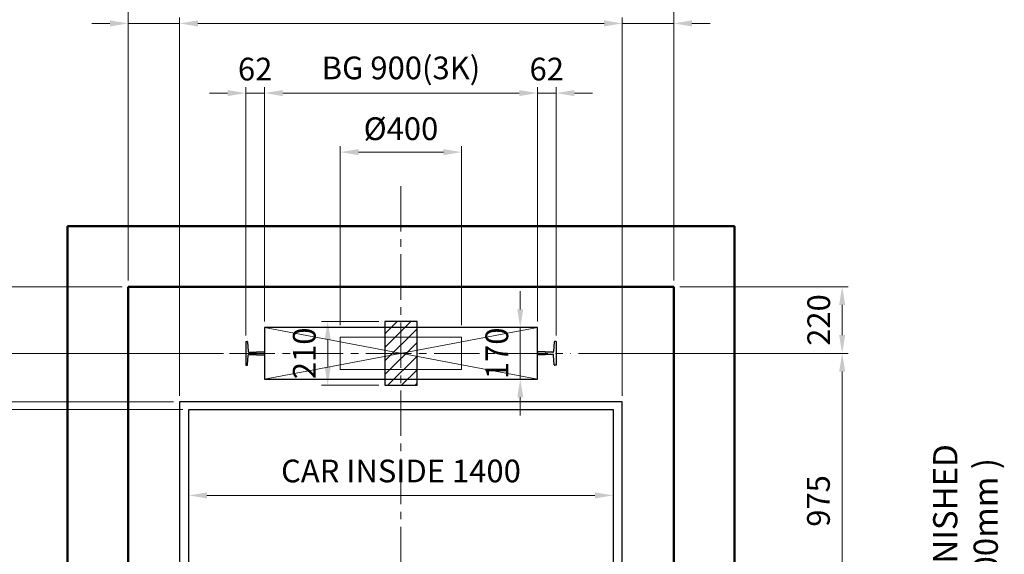
# Model space of a CAD drawing. Units: millimetres. Extents: x 15864 to 142760, y -120845 to 107212.
# Drawn here: x 17877 to 21125, y 2322 to 4087 of the extents above; entities that cross this region are included whole.
import ezdxf

# ---------------------------------------------------------------- set-up
doc = ezdxf.new("R2010")
doc.units = ezdxf.units.MM
doc.linetypes.add('CENTER2', pattern=[1.125, 0.75, -0.125, 0.125, -0.125])
doc.layers.get('0').update_dxf_attribs({"lineweight": 30})
for name, color, linetype, lineweight in [('가는선', 5, 'Continuous', 9), ('건축공사', 21, 'Continuous', 50), ('문자', 4, 'Continuous', 30), ('중심선', 6, 'CENTER2', 9), ('치수선', 3, 'Continuous', 9)]:
    doc.layers.add(name, color=color, linetype=linetype, lineweight=lineweight)
doc.styles.get("Standard").update_dxf_attribs({"font": 'iso.shx', "height": 75, "bigfont": 'whgtxt.shx'})
doc.dimstyles.new('AM_ISO$0', dxfattribs={"dimtxt": 75, "dimasz": 60, "dimexe": 20, "dimexo": 20, "dimgap": 30, "dimtad": 1, "dimdsep": 46, "dimtxsty": 'Standard', "dimcen": 0, "dimclrd": 256, "dimclre": 256, "dimclrt": 2, "dimadec": 0, "dimazin": 2, "dimtp": 0.1, "dimtm": 0.1, "dimtfac": 0.71, "dimtix": 1, "dimtmove": 0, "dimatfit": 0, "dimfxl": 1, "dimlwd": -1, "dimlwe": -1, "dimarcsym": 1})

# ---------------------------------------------------------------- blocks, each defined once
blk = doc.blocks.new('*D1152')
at = {"layer": 'Defpoints', "color": 0, "transparency": 16777216}
for p in [(18405, 2825.4), (17432.5, 2010.4), (17889.2, 2010.4)]:
    blk.add_point(p, dxfattribs=at)
at = {"layer": '치수선', "transparency": 16777216}
blk.add_line((17432.5, 2765.4), (17432.5, 2070.4), dxfattribs=at)
for points in [[(17422.5, 2765.4), (17442.5, 2765.4), (17432.5, 2825.4)], [(17422.5, 2070.4), (17442.5, 2070.4), (17432.5, 2010.4)]]:
    blk.add_solid(points, dxfattribs=at)
at = {"layer": '치수선', "color": 2, "transparency": 16777216, "insert": (17362.7, 2417.9), "char_height": 75, "attachment_point": 5, "rotation": 90}
blk.add_mtext('815', dxfattribs=at)
blk = doc.blocks.new('*D1156')
at = {"layer": 'Defpoints', "color": 0, "transparency": 16777216}
for p in [(18405, 2825.4), (17237.5, 1320.4), (18280, 1320.4)]:
    blk.add_point(p, dxfattribs=at)
at = {"layer": '치수선', "transparency": 16777216}
for p, q in [((18385, 2825.4), (17217.5, 2825.4)), ((17237.5, 2765.4), (17237.5, 1380.4)), ((18260, 1320.4), (17217.5, 1320.4))]:
    blk.add_line(p, q, dxfattribs=at)
for points in [[(17227.5, 2765.4), (17247.5, 2765.4), (17237.5, 2825.4)], [(17227.5, 1380.4), (17247.5, 1380.4), (17237.5, 1320.4)]]:
    blk.add_solid(points, dxfattribs=at)
at = {"layer": '치수선', "color": 2, "transparency": 16777216, "insert": (17169, 2062.9), "char_height": 75, "attachment_point": 5, "rotation": 90}
blk.add_mtext('PLATFORM 1505', dxfattribs=at)
blk = doc.blocks.new('*D1247')
at = {"layer": 'Defpoints', "color": 0, "transparency": 16777216}
for p in [(18435, 2800.4), (17627.5, 1450.4), (18435, 1450.4)]:
    blk.add_point(p, dxfattribs=at)
at = {"layer": '치수선', "transparency": 16777216}
for p, q in [((18415, 2800.4), (17607.5, 2800.4)), ((17627.5, 2740.4), (17627.5, 1510.4)), ((18415, 1450.4), (17607.5, 1450.4))]:
    blk.add_line(p, q, dxfattribs=at)
for points in [[(17617.5, 2740.4), (17637.5, 2740.4), (17627.5, 2800.4)], [(17617.5, 1510.4), (17637.5, 1510.4), (17627.5, 1450.4)]]:
    blk.add_solid(points, dxfattribs=at)
at = {"layer": '치수선', "color": 2, "transparency": 16777216, "insert": (17556.5, 2115.4), "char_height": 75, "attachment_point": 5, "rotation": 90}
blk.add_mtext('CAR INSIDE 1350', dxfattribs=at)
blk = doc.blocks.new('*D1157')
at = {"layer": 'Defpoints', "color": 0, "transparency": 16777216}
for p in [(17042.5, 3205.4), (18235, 3205.4), (18235, 1205.4)]:
    blk.add_point(p, dxfattribs=at)
at = {"layer": '치수선', "transparency": 16777216}
for p, q in [((18215, 3205.4), (17022.5, 3205.4)), ((17042.5, 1265.4), (17042.5, 3145.4)), ((18215, 1205.4), (17022.5, 1205.4))]:
    blk.add_line(p, q, dxfattribs=at)
for points in [[(17032.5, 3145.4), (17052.5, 3145.4), (17042.5, 3205.4)], [(17032.5, 1265.4), (17052.5, 1265.4), (17042.5, 1205.4)]]:
    blk.add_solid(points, dxfattribs=at)
at = {"layer": '치수선', "color": 2, "transparency": 16777216, "insert": (16971.5, 2205.4), "char_height": 75, "attachment_point": 5, "rotation": 90}
blk.add_mtext('HOISTWAY INSIDE 2000', dxfattribs=at)
blk = doc.blocks.new('*D1158')
at = {"layer": 'Defpoints', "color": 0, "transparency": 16777216}
for p in [(18235, 3205.4), (17237.5, 2825.4), (18405, 2825.4)]:
    blk.add_point(p, dxfattribs=at)
at = {"layer": '치수선', "transparency": 16777216}
for p, q in [((18215, 3205.4), (17217.5, 3205.4)), ((17237.5, 3145.4), (17237.5, 2885.4)), ((18385, 2825.4), (17217.5, 2825.4))]:
    blk.add_line(p, q, dxfattribs=at)
for points in [[(17227.5, 3145.4), (17247.5, 3145.4), (17237.5, 3205.4)], [(17227.5, 2885.4), (17247.5, 2885.4), (17237.5, 2825.4)]]:
    blk.add_solid(points, dxfattribs=at)
at = {"layer": '치수선', "color": 2, "transparency": 16777216, "insert": (17168.7, 3015.4), "char_height": 75, "attachment_point": 5, "rotation": 90}
blk.add_mtext('380', dxfattribs=at)
blk = doc.blocks.new('*D1159')
at = {"layer": 'Defpoints', "color": 0, "transparency": 16777216}
for p in [(17627.5, 2825.4), (18405, 2825.4), (18435, 2800.4)]:
    blk.add_point(p, dxfattribs=at)
at = {"layer": '치수선', "transparency": 16777216}
for p, q in [((17627.5, 2885.4), (17627.5, 2945.4)), ((18385, 2825.4), (17607.5, 2825.4)), ((18415, 2800.4), (17607.5, 2800.4)), ((17627.5, 2800.4), (17627.5, 2825.4)), ((17627.5, 2740.4), (17627.5, 2680.4))]:
    blk.add_line(p, q, dxfattribs=at)
for points in [[(17617.5, 2885.4), (17637.5, 2885.4), (17627.5, 2825.4)], [(17617.5, 2740.4), (17637.5, 2740.4), (17627.5, 2800.4)]]:
    blk.add_solid(points, dxfattribs=at)
at = {"layer": '치수선', "color": 2, "transparency": 16777216, "insert": (17559, 2812.9), "char_height": 75, "attachment_point": 5, "rotation": 90}
blk.add_mtext('25', dxfattribs=at)
blk = doc.blocks.new('*D1160')
at = {"layer": 'Defpoints', "color": 0, "transparency": 16777216}
for p in [(19335, 3649.8), (18935, 3058.4), (19335, 3058.4)]:
    blk.add_point(p, dxfattribs=at)
at = {"layer": '치수선', "transparency": 16777216}
for p, q in [((18935, 3078.4), (18935, 3669.8)), ((18995, 3649.8), (19275, 3649.8)), ((19335, 3078.4), (19335, 3669.8))]:
    blk.add_line(p, q, dxfattribs=at)
for points in [[(18995, 3659.8), (18995, 3639.8), (18935, 3649.8)], [(19275, 3659.8), (19275, 3639.8), (19335, 3649.8)]]:
    blk.add_solid(points, dxfattribs=at)
at = {"layer": '치수선', "color": 2, "transparency": 16777216, "insert": (19135, 3717.4), "char_height": 75, "attachment_point": 5}
blk.add_mtext('%%C400', dxfattribs=at)
blk = doc.blocks.new('*D1161')
at = {"layer": 'Defpoints', "color": 0, "transparency": 16777216}
for p in [(18685, 3844.8), (18685, 3070.4), (18623, 3024.4)]:
    blk.add_point(p, dxfattribs=at)
at = {"layer": '치수선', "transparency": 16777216}
for p, q in [((18563, 3844.8), (18503, 3844.8)), ((18623, 3044.4), (18623, 3864.8)), ((18623, 3844.8), (18685, 3844.8)), ((18685, 3090.4), (18685, 3864.8)), ((18745, 3844.8), (18805, 3844.8))]:
    blk.add_line(p, q, dxfattribs=at)
for points in [[(18563, 3854.8), (18563, 3834.8), (18623, 3844.8)], [(18745, 3854.8), (18745, 3834.8), (18685, 3844.8)]]:
    blk.add_solid(points, dxfattribs=at)
at = {"layer": '치수선', "color": 2, "transparency": 16777216, "insert": (18654, 3914.3), "char_height": 75, "attachment_point": 5}
blk.add_mtext('62', dxfattribs=at)
blk = doc.blocks.new('*D1162')
at = {"layer": 'Defpoints', "color": 0, "transparency": 16777216}
for p in [(19647, 3844.8), (19585, 3070.4), (19647, 3024.4)]:
    blk.add_point(p, dxfattribs=at)
at = {"layer": '치수선', "transparency": 16777216}
for p, q in [((19525, 3844.8), (19465, 3844.8)), ((19585, 3090.4), (19585, 3864.8)), ((19585, 3844.8), (19647, 3844.8)), ((19647, 3044.4), (19647, 3864.8)), ((19707, 3844.8), (19767, 3844.8))]:
    blk.add_line(p, q, dxfattribs=at)
for points in [[(19525, 3854.8), (19525, 3834.8), (19585, 3844.8)], [(19707, 3854.8), (19707, 3834.8), (19647, 3844.8)]]:
    blk.add_solid(points, dxfattribs=at)
at = {"layer": '치수선', "color": 2, "transparency": 16777216, "insert": (19616, 3914.3), "char_height": 75, "attachment_point": 5}
blk.add_mtext('62', dxfattribs=at)
blk = doc.blocks.new('*D1163')
at = {"layer": 'Defpoints', "color": 0, "transparency": 16777216}
for p in [(19585, 3844.8), (19585, 3115.4), (18685, 3070.4)]:
    blk.add_point(p, dxfattribs=at)
at = {"layer": '치수선', "transparency": 16777216}
for p, q in [((18685, 3090.4), (18685, 3864.8)), ((18745, 3844.8), (19525, 3844.8)), ((19585, 3135.4), (19585, 3864.8))]:
    blk.add_line(p, q, dxfattribs=at)
for points in [[(18745, 3854.8), (18745, 3834.8), (18685, 3844.8)], [(19525, 3854.8), (19525, 3834.8), (19585, 3844.8)]]:
    blk.add_solid(points, dxfattribs=at)
at = {"layer": '치수선', "color": 2, "transparency": 16777216, "insert": (19135, 3918.2), "char_height": 75, "attachment_point": 5}
blk.add_mtext('BG 900(3K)', dxfattribs=at)
blk = doc.blocks.new('*D1164')
at = {"layer": 'Defpoints', "color": 0, "transparency": 16777216}
for p in [(18405, 4074.8), (18235, 3205.4), (18405, 2825.4)]:
    blk.add_point(p, dxfattribs=at)
at = {"layer": '치수선', "transparency": 16777216}
for p, q in [((18235, 3225.4), (18235, 4094.8)), ((18405, 2845.4), (18405, 4094.8)), ((18175, 4074.8), (18115, 4074.8)), ((18235, 4074.8), (18405, 4074.8)), ((18465, 4074.8), (18525, 4074.8))]:
    blk.add_line(p, q, dxfattribs=at)
for points in [[(18175, 4084.8), (18175, 4064.8), (18235, 4074.8)], [(18465, 4084.8), (18465, 4064.8), (18405, 4074.8)]]:
    blk.add_solid(points, dxfattribs=at)
at = {"layer": '치수선', "color": 2, "transparency": 16777216, "insert": (18320, 4142.4), "char_height": 75, "attachment_point": 5}
blk.add_mtext('170', dxfattribs=at)
blk = doc.blocks.new('*D1165')
at = {"layer": 'Defpoints', "color": 0, "transparency": 16777216}
for p in [(19865, 4074.8), (18405, 2825.4), (19865, 2825.4)]:
    blk.add_point(p, dxfattribs=at)
at = {"layer": '치수선', "transparency": 16777216}
for p, q in [((18405, 2845.4), (18405, 4094.8)), ((19865, 2845.4), (19865, 4094.8)), ((18465, 4074.8), (19805, 4074.8))]:
    blk.add_line(p, q, dxfattribs=at)
for points in [[(18465, 4084.8), (18465, 4064.8), (18405, 4074.8)], [(19805, 4084.8), (19805, 4064.8), (19865, 4074.8)]]:
    blk.add_solid(points, dxfattribs=at)
at = {"layer": '치수선', "color": 2, "transparency": 16777216, "insert": (19135, 4144.3), "char_height": 75, "attachment_point": 5}
blk.add_mtext('PLATFORM 1460', dxfattribs=at)
blk = doc.blocks.new('*D1166')
at = {"layer": 'Defpoints', "color": 0, "transparency": 16777216}
for p in [(20035, 4074.8), (20035, 3205.4), (19865, 2825.4)]:
    blk.add_point(p, dxfattribs=at)
at = {"layer": '치수선', "transparency": 16777216}
for p, q in [((19865, 2845.4), (19865, 4094.8)), ((20035, 3225.4), (20035, 4094.8)), ((19805, 4074.8), (19745, 4074.8)), ((19865, 4074.8), (20035, 4074.8)), ((20095, 4074.8), (20155, 4074.8))]:
    blk.add_line(p, q, dxfattribs=at)
for points in [[(19805, 4084.8), (19805, 4064.8), (19865, 4074.8)], [(20095, 4084.8), (20095, 4064.8), (20035, 4074.8)]]:
    blk.add_solid(points, dxfattribs=at)
at = {"layer": '치수선', "color": 2, "transparency": 16777216, "insert": (19950, 4142.4), "char_height": 75, "attachment_point": 5}
blk.add_mtext('170', dxfattribs=at)
blk = doc.blocks.new('*D1167')
at = {"layer": 'Defpoints', "color": 0, "transparency": 16777216}
for p in [(20035, 4304.8), (18235, 3205.4), (20035, 3205.4)]:
    blk.add_point(p, dxfattribs=at)
at = {"layer": '치수선', "transparency": 16777216}
for p, q in [((18235, 3225.4), (18235, 4324.8)), ((20035, 3225.4), (20035, 4324.8)), ((18295, 4304.8), (19975, 4304.8))]:
    blk.add_line(p, q, dxfattribs=at)
for points in [[(18295, 4314.8), (18295, 4294.8), (18235, 4304.8)], [(19975, 4314.8), (19975, 4294.8), (20035, 4304.8)]]:
    blk.add_solid(points, dxfattribs=at)
at = {"layer": '치수선', "color": 2, "transparency": 16777216, "insert": (19135, 4375.8), "char_height": 75, "attachment_point": 5}
blk.add_mtext('HOISTWAY INSIDE 1800', dxfattribs=at)
blk = doc.blocks.new('*D1248')
at = {"layer": 'Defpoints', "color": 0, "transparency": 16777216}
for p in [(20035, 3205.4), (19700.6, 2985.4), (20590.4, 2985.4)]:
    blk.add_point(p, dxfattribs=at)
at = {"layer": '치수선', "transparency": 16777216}
for p, q in [((20055, 3205.4), (20610.4, 3205.4)), ((20590.4, 3145.4), (20590.4, 3045.4)), ((19720.6, 2985.4), (20610.4, 2985.4))]:
    blk.add_line(p, q, dxfattribs=at)
for points in [[(20580.4, 3145.4), (20600.4, 3145.4), (20590.4, 3205.4)], [(20580.4, 3045.4), (20600.4, 3045.4), (20590.4, 2985.4)]]:
    blk.add_solid(points, dxfattribs=at)
at = {"layer": '치수선', "color": 2, "transparency": 16777216, "insert": (20522.9, 3095.4), "char_height": 75, "attachment_point": 5, "rotation": 90}
blk.add_mtext('220', dxfattribs=at)
blk = doc.blocks.new('*D1249')
at = {"layer": 'Defpoints', "color": 0, "transparency": 16777216}
for p in [(19700.6, 2985.4), (20286.1, 2010.4), (20590.4, 2010.4)]:
    blk.add_point(p, dxfattribs=at)
at = {"layer": '치수선', "transparency": 16777216}
for p, q in [((19720.6, 2985.4), (20610.4, 2985.4)), ((20590.4, 2925.4), (20590.4, 2070.4)), ((20306.1, 2010.4), (20610.4, 2010.4))]:
    blk.add_line(p, q, dxfattribs=at)
for points in [[(20580.4, 2925.4), (20600.4, 2925.4), (20590.4, 2985.4)], [(20580.4, 2070.4), (20600.4, 2070.4), (20590.4, 2010.4)]]:
    blk.add_solid(points, dxfattribs=at)
at = {"layer": '치수선', "color": 2, "transparency": 16777216, "insert": (20521.9, 2497.9), "char_height": 75, "attachment_point": 5, "rotation": 90}
blk.add_mtext('975', dxfattribs=at)
blk = doc.blocks.new('*D1169')
at = {"layer": 'Defpoints', "color": 0, "transparency": 16777216}
for p in [(17432.5, 2985.4), (18569.5, 2985.4), (18405, 2825.4)]:
    blk.add_point(p, dxfattribs=at)
at = {"layer": '치수선', "linetype": 'ByBlock', "transparency": 16777216}
for p, q in [((17432.5, 3045.4), (17432.5, 3105.4)), ((17432.5, 2825.4), (17432.5, 2985.4)), ((17432.5, 2765.4), (17432.5, 2705.4))]:
    blk.add_line(p, q, dxfattribs=at)
at = {"layer": '치수선', "transparency": 16777216}
for p, q in [((18549.5, 2985.4), (17412.5, 2985.4)), ((18385, 2825.4), (17412.5, 2825.4))]:
    blk.add_line(p, q, dxfattribs=at)
for points in [[(17422.5, 3045.4), (17442.5, 3045.4), (17432.5, 2985.4)], [(17422.5, 2765.4), (17442.5, 2765.4), (17432.5, 2825.4)]]:
    blk.add_solid(points, dxfattribs=at)
at = {"layer": '치수선', "color": 2, "transparency": 16777216, "insert": (17363.1, 2905.4), "char_height": 75, "attachment_point": 5, "rotation": 90}
blk.add_mtext('160', dxfattribs=at)
blk = doc.blocks.new('*D1251')
at = {"layer": 'Defpoints', "color": 0, "transparency": 16777216}
for p in [(18435, 2516.2), (19835, 2491.9), (18435, 2458.4)]:
    blk.add_point(p, dxfattribs=at)
at = {"layer": '치수선', "transparency": 16777216}
for p, q in [((18435, 2478.4), (18435, 2536.2)), ((19835, 2511.9), (19835, 2536.2))]:
    blk.add_line(p, q, dxfattribs=at)
at = {"layer": '치수선', "linetype": 'ByBlock', "transparency": 16777216}
blk.add_line((19775, 2516.2), (18495, 2516.2), dxfattribs=at)
at = {"layer": '치수선', "transparency": 16777216}
for points in [[(18495, 2526.2), (18495, 2506.2), (18435, 2516.2)], [(19775, 2526.2), (19775, 2506.2), (19835, 2516.2)]]:
    blk.add_solid(points, dxfattribs=at)
at = {"layer": '치수선', "color": 2, "transparency": 16777216, "insert": (19135, 2587.2), "char_height": 75, "attachment_point": 5}
blk.add_mtext('CAR INSIDE 1400', dxfattribs=at)
blk = doc.blocks.new('*D1252')
at = {"layer": 'Defpoints', "color": 0, "transparency": 16777216}
for p in [(19082, 3090.4), (18893.4, 2880.4), (19082, 2880.4)]:
    blk.add_point(p, dxfattribs=at)
at = {"layer": '치수선', "transparency": 16777216}
for p, q in [((19062, 3090.4), (18873.4, 3090.4)), ((18893.4, 3030.4), (18893.4, 2940.4)), ((19062, 2880.4), (18873.4, 2880.4))]:
    blk.add_line(p, q, dxfattribs=at)
for points in [[(18883.4, 3030.4), (18903.4, 3030.4), (18893.4, 3090.4)], [(18883.4, 2940.4), (18903.4, 2940.4), (18893.4, 2880.4)]]:
    blk.add_solid(points, dxfattribs=at)
at = {"layer": '치수선', "color": 2, "transparency": 16777216, "insert": (18825.8, 2985.4), "char_height": 75, "attachment_point": 5, "rotation": 90}
blk.add_mtext('210', dxfattribs=at)
blk = doc.blocks.new('*D1253')
at = {"layer": 'Defpoints', "color": 0, "transparency": 16777216}
for p in [(19462.3, 3070.4), (19528.5, 3070.4), (19462.3, 2900.4)]:
    blk.add_point(p, dxfattribs=at)
at = {"layer": '치수선', "transparency": 16777216}
for p, q in [((19528.5, 3130.4), (19528.5, 3190.4)), ((19482.3, 3070.4), (19548.5, 3070.4)), ((19528.5, 2900.4), (19528.5, 3070.4)), ((19482.3, 2900.4), (19548.5, 2900.4)), ((19528.5, 2840.4), (19528.5, 2780.4))]:
    blk.add_line(p, q, dxfattribs=at)
for points in [[(19518.5, 3130.4), (19538.5, 3130.4), (19528.5, 3070.4)], [(19518.5, 2840.4), (19538.5, 2840.4), (19528.5, 2900.4)]]:
    blk.add_solid(points, dxfattribs=at)
at = {"layer": '치수선', "color": 2, "transparency": 16777216, "insert": (19461, 2985.4), "char_height": 75, "attachment_point": 5, "rotation": 90}
blk.add_mtext('170', dxfattribs=at)

msp = doc.modelspace()

# ---------------------------------------------------------------- hatches: boundary and pattern name
at = {"layer": '치수선', "ltscale": 5}
h = msp.add_hatch(dxfattribs=at)
h.set_pattern_fill('ANSI31', color=256, scale=10, style=0)
h.set_pattern_definition([(45, (-6424.58, -43515.39), (-22.45064, 22.45064), [])])
h.paths.add_polyline_path([(19082.024, 2880.38), (19188.024, 2880.38), (19188.024, 3090.38), (19082.024, 3090.38)])

# ---------------------------------------------------------------- linework, layer by layer
at = {"linetype": 'Continuous'}
for p, q in [((18623.024, 3024.38), (18623.024, 2946.38)), ((18623.024, 3024.38), (18627.634, 3024.38)), ((18629.114, 3023.14), (18631.344, 2991.48)), ((19640.934, 3023.14), (19638.704, 2991.48)), ((19647.024, 3024.38), (19642.414, 3024.38)), ((19647.024, 3024.38), (19647.024, 2946.38)), ((18634.314, 2988.88), (18657.524, 2988.88)), ((18659.024, 2990.38), (18684.024, 2990.38)), ((18685.024, 2989.38), (18684.024, 2990.38)), ((18685.024, 2989.38), (18685.024, 2981.38)), ((19585.024, 2989.38), (19586.024, 2990.38)), ((19585.024, 2989.38), (19585.024, 2981.38)), ((19611.024, 2990.38), (19586.024, 2990.38)), ((19635.734, 2988.88), (19612.524, 2988.88)), ((18629.114, 2947.62), (18631.344, 2979.28)), ((18634.314, 2981.88), (18657.524, 2981.88)), ((18659.024, 2980.38), (18684.024, 2980.38)), ((18685.024, 2981.38), (18684.024, 2980.38)), ((19585.024, 2981.38), (19586.024, 2980.38)), ((19611.024, 2980.38), (19586.024, 2980.38)), ((19635.734, 2981.88), (19612.524, 2981.88)), ((19640.934, 2947.62), (19638.704, 2979.28)), ((18623.024, 2946.38), (18627.634, 2946.38)), ((19647.024, 2946.38), (19642.414, 2946.38))]:
    msp.add_line(p, q, dxfattribs=at)
for points in [[(19082.024, 2880.38), (19188.024, 2880.38), (19188.024, 3090.38), (19082.024, 3090.38)], [(18685.024, 2900.38), (19585.024, 2900.38), (19585.024, 3070.38), (18685.024, 3070.38)], [(18405.024, 2825.38), (18405.024, 1390.38), (18280.024, 1390.38), (18280.024, 1320.38), (19990.024, 1320.38), (19990.024, 1390.38), (19865.024, 1390.38), (19865.024, 2825.38)]]:
    msp.add_lwpolyline(points, close=True)
msp.add_lwpolyline([(18705.024, 1390.38), (18735.024, 1390.38), (18735.024, 1450.38), (18435.024, 1450.38), (18435.024, 2800.38), (19835.024, 2800.38), (19835.024, 1450.38), (19535.024, 1450.38), (19535.024, 1390.38), (19565.024, 1390.38)])
for centre, radius, start, end in [((18627.634, 3022.88), 1.5, 0, 94.194183), ((19642.414, 3022.88), 1.5, 85.805817, 180), ((18634.314, 2991.88), 3, 180, 274.004172), ((18657.524, 2990.38), 1.5, 270, 0), ((19612.524, 2990.38), 1.5, 180, 270), ((19635.734, 2991.88), 3, 265.995828, 0), ((18634.314, 2978.88), 3, 85.995828, 180), ((18657.524, 2980.38), 1.5, 0, 90), ((19612.524, 2980.38), 1.5, 90, 180), ((19635.734, 2978.88), 3, 0, 94.004172), ((18627.634, 2947.88), 1.5, 265.805817, 0), ((19642.414, 2947.88), 1.5, 180, 274.194183)]:
    msp.add_arc(centre, radius, start, end, dxfattribs=at)
at = {"layer": '가는선', "ltscale": 200}
for p, q in [((18685.024, 3070.38), (19585.024, 2900.38)), ((18685.024, 2900.38), (19585.024, 3070.38))]:
    msp.add_line(p, q, dxfattribs=at)
msp.add_lwpolyline([(18935.024, 2932.38), (19335.024, 2932.38), (19335.024, 3038.38), (18935.024, 3038.38)], close=True, dxfattribs=at)
at = {"layer": '건축공사'}
for p, q in [((20235.024, 3405.38), (18035.024, 3405.38)), ((18035.024, 3405.38), (18035.024, 1005.38)), ((20235.024, 3405.38), (20235.024, 1005.38)), ((20035.024, 3205.38), (18235.024, 3205.38)), ((18235.024, 3205.38), (18235.024, 1205.38)), ((20035.024, 3205.38), (20035.024, 1205.38))]:
    msp.add_line(p, q, dxfattribs=at)
at = {"layer": '중심선', "ltscale": 200}
for p, q in [((19135.024, 3537.44), (19135.024, 944.207)), ((18569.496, 2985.38), (19695.116, 2985.38))]:
    msp.add_line(p, q, dxfattribs=at)

# ---------------------------------------------------------------- texts
at = {"layer": '문자', "color": 7, "linetype": 'Continuous', "insert": (20997.208, 2259.173), "char_height": 80, "width": 1909.89007, "attachment_point": 5, "rotation": 90}
msp.add_mtext('{\\fGulim|b0|i0|c129|p49;WALL +FINISHED\\P( MIN. 200mm )}', dxfattribs=at)

# ---------------------------------------------------------------- dimensions: what is measured, and where the dimension line sits
at = {"layer": '치수선', "color": 3}
for base, p1, p2, text, picture, middle in [((20035.024, 4304.849), (18235.024, 3205.38), (20035.024, 3205.38), 'HOISTWAY INSIDE <>', '*D1167', (19135.024, 4375.801)), ((19865.024, 4074.849), (18405.024, 2825.38), (19865.024, 2825.38), 'PLATFORM <>', '*D1165', (19135.024, 4144.268)), ((19585.024, 3844.849), (18685.024, 3070.38), (19585.024, 3115.38), 'BG <>(3K)', '*D1163', (19135.024, 3918.242)), ((19335.024, 3649.849), (18935.024, 3058.38), (19335.024, 3058.38), '%%C<>', '*D1160', (19135.024, 3717.365))]:
    dim = msp.add_linear_dim(base=base, p1=p1, p2=p2, text=text, dimstyle='AM_ISO$0', dxfattribs=at)
    dim.commit()
    dim.dimension.update_dxf_attribs({"geometry": picture, "text_midpoint": middle})
for base, p1, p2, picture, middle in [((18405.024, 4074.849), (18235.024, 3205.38), (18405.024, 2825.38), '*D1164', (18320.024, 4142.365)), ((20035.024, 4074.849), (19865.024, 2825.38), (20035.024, 3205.38), '*D1166', (19950.024, 4142.365)), ((18685.024, 3844.849), (18623.024, 3024.38), (18685.024, 3070.38), '*D1161', (18654.024, 3914.268)), ((19647.024, 3844.849), (19585.024, 3070.38), (19647.024, 3024.38), '*D1162', (19616.024, 3914.268))]:
    dim = msp.add_linear_dim(base=base, p1=p1, p2=p2, dimstyle='AM_ISO$0', dxfattribs=at)
    dim.commit()
    dim.dimension.update_dxf_attribs({"geometry": picture, "text_midpoint": middle})
dim = msp.add_linear_dim(base=(17042.495, 3205.38), p1=(18235.024, 1205.38), p2=(18235.024, 3205.38), angle=90, text='HOISTWAY INSIDE <>', dimstyle='AM_ISO$0', dxfattribs=at)
dim.commit()
dim.dimension.update_dxf_attribs({"geometry": '*D1157', "text_midpoint": (16971.544, 2205.38)})
at = {"layer": '치수선'}
dim = msp.add_linear_dim(base=(17237.495, 2825.38), p1=(18235.024, 3205.38), p2=(18405.024, 2825.38), angle=90, dimstyle='AM_ISO$0', dxfattribs=at)
dim.commit()
dim.dimension.update_dxf_attribs({"geometry": '*D1158', "text_midpoint": (17168.701, 3015.38)})
at = {"layer": '치수선', "color": 1}
for base, p1, p2, picture, middle in [((19528.518, 3070.38), (19462.338, 2900.38), (19462.338, 3070.38), '*D1253', (19461.001, 2985.38)), ((17432.495, 2985.38), (18405.024, 2825.38), (18569.496, 2985.38), '*D1169', (17363.076, 2905.38)), ((18893.363, 2880.38), (19082.024, 3090.38), (19082.024, 2880.38), '*D1252', (18825.847, 2985.38)), ((17627.495, 2825.38), (18435.024, 2800.38), (18405.024, 2825.38), '*D1159', (17558.987, 2812.88))]:
    dim = msp.add_linear_dim(base=base, p1=p1, p2=p2, angle=90, dimstyle='AM_ISO$0', dxfattribs=at)
    dim.commit()
    dim.dimension.update_dxf_attribs({"geometry": picture, "text_midpoint": middle})
at = {"layer": '치수선', "color": 3}
for base, p1, p2, picture, middle in [((20590.372, 2985.38), (20035.024, 3205.38), (19700.553, 2985.38), '*D1248', (20522.856, 3095.38)), ((20590.372, 2010.38), (19700.553, 2985.38), (20286.095, 2010.38), '*D1249', (20521.864, 2497.88))]:
    dim = msp.add_linear_dim(base=base, p1=p1, p2=p2, angle=90, dimstyle='AM_ISO$0', dxfattribs=at)
    dim.commit()
    dim.dimension.update_dxf_attribs({"geometry": picture, "text_midpoint": middle})
for base, p1, p2, text, picture, middle in [((17237.495, 1320.38), (18405.024, 2825.38), (18280.024, 1320.38), 'PLATFORM <>', '*D1156', (17237.495, 2062.88)), ((17627.495, 1450.38), (18435.024, 2800.38), (18435.024, 1450.38), 'CAR INSIDE <>', '*D1247', (17627.495, 2115.38))]:
    dim = msp.add_linear_dim(base=base, p1=p1, p2=p2, angle=90, text=text, dimstyle='AM_ISO$0', dxfattribs=at)
    dim.commit()
    dim.dimension.update_dxf_attribs({"geometry": picture, "text_midpoint": middle, "dimtype": 160})
dim = msp.add_linear_dim(base=(17432.495, 2010.38), p1=(18405.024, 2825.38), p2=(17889.214, 2010.38), angle=90, dimstyle='AM_ISO$0', override={"dimse1": 1, "dimse2": 1}, dxfattribs=at)
dim.commit()
dim.dimension.update_dxf_attribs({"geometry": '*D1152', "text_midpoint": (17362.692, 2417.88)})
at = {"layer": '치수선'}
dim = msp.add_linear_dim(base=(18435.024, 2516.221), p1=(19835.024, 2491.883), p2=(18435.024, 2458.356), text='CAR INSIDE <>', dimstyle='AM_ISO$0', dxfattribs=at)
dim.commit()
dim.dimension.update_dxf_attribs({"geometry": '*D1251', "text_midpoint": (19135.024, 2587.172)})

doc.saveas('drawing.dxf')
